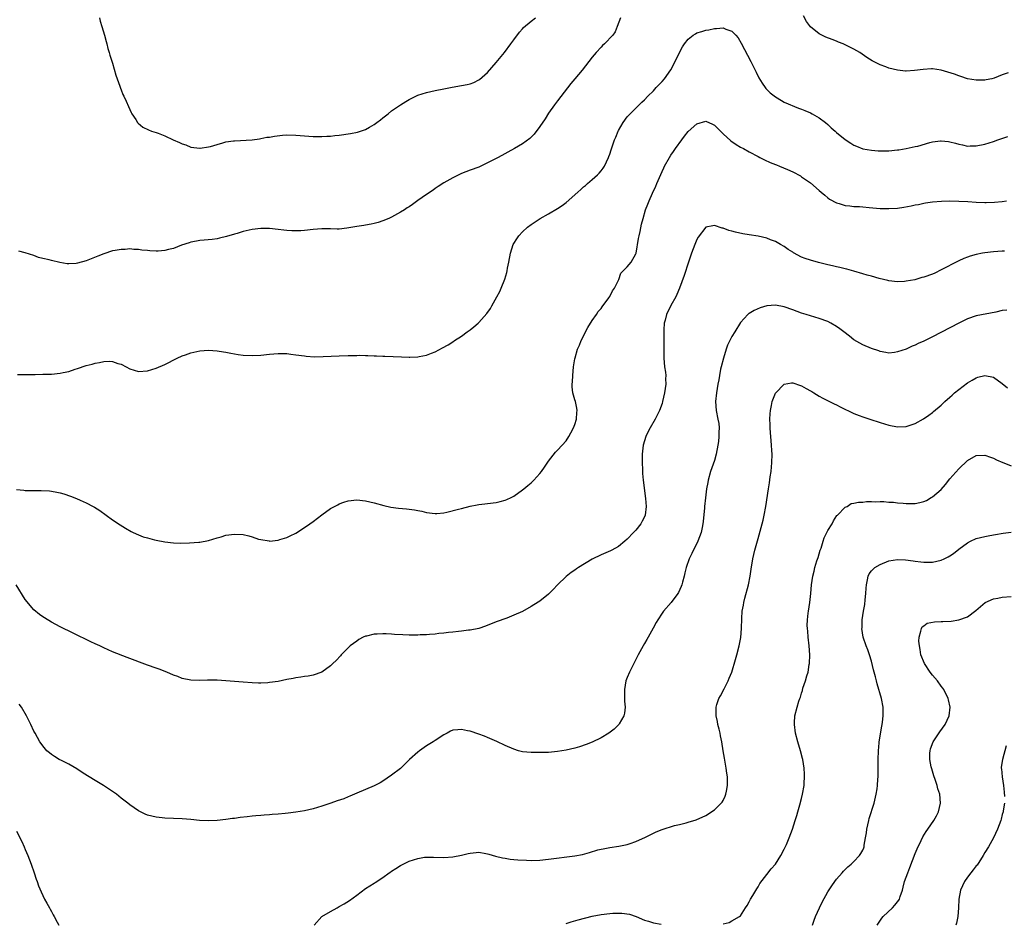
# Model space of a CAD drawing. Units: inches. Extents: x 2517000 to 2520000, y 1536000 to 1539000.
# Drawn here: x 2517226 to 2517451, y 1537669 to 1537877 of the extents above; entities that cross this region are included whole.
import ezdxf

# ---------------------------------------------------------------- set-up
doc = ezdxf.new("R2010")
doc.units = ezdxf.units.IN
doc.header["$MEASUREMENT"] = 0
doc.layers.add('LD25171536_10ft', color=73, linetype='Continuous')

msp = doc.modelspace()

# ---------------------------------------------------------------- linework, layer by layer
at = {"layer": 'LD25171536_10ft'}
for points, elevation in [([(2517363.45, 1537877), (2517362.74, 1537875), (2517362.23, 1537873.77), (2517361.69, 1537873), (2517359.83, 1537871), (2517359.38, 1537870.62), (2517359, 1537870.25), (2517357.87, 1537869), (2517357, 1537867.95), (2517354.68, 1537865), (2517353, 1537863), (2517352.11, 1537861.89), (2517349, 1537857.93), (2517348.31, 1537857), (2517347, 1537855.11), (2517346.18, 1537853.82), (2517345, 1537852.07), (2517343.68, 1537850.32), (2517342.69, 1537849.31), (2517341, 1537848.06), (2517339.2, 1537847), (2517335.4, 1537845), (2517333, 1537843.71), (2517331, 1537842.78), (2517329, 1537842.03), (2517327, 1537841.26), (2517325, 1537840.29), (2517323, 1537839.12), (2517321.69, 1537838.31), (2517321, 1537837.83), (2517320.49, 1537837.51), (2517319, 1537836.51), (2517317, 1537835.1), (2517315.79, 1537834.21), (2517315, 1537833.69), (2517314.6, 1537833.4), (2517313.93, 1537833), (2517313, 1537832.41), (2517311.69, 1537831.69), (2517311, 1537831.29), (2517310.38, 1537831), (2517309, 1537830.42), (2517307.95, 1537830.05), (2517307, 1537829.84), (2517306.32, 1537829.68), (2517305, 1537829.49), (2517304.59, 1537829.41), (2517303, 1537829.17), (2517300.75, 1537828.75), (2517299, 1537828.56), (2517298.55, 1537828.55), (2517297, 1537828.61), (2517295, 1537828.65), (2517293, 1537828.48), (2517291, 1537828.25), (2517290.17, 1537828.17), (2517289, 1537828.13), (2517288.13, 1537828.13), (2517287, 1537828.21), (2517286.28, 1537828.28), (2517285, 1537828.47), (2517283, 1537828.68), (2517281, 1537828.7), (2517279, 1537828.47), (2517278.32, 1537828.32), (2517277, 1537827.99), (2517275.58, 1537827.58), (2517275, 1537827.39), (2517273.17, 1537826.83), (2517271.55, 1537826.45), (2517271, 1537826.35), (2517269.82, 1537826.18), (2517268.01, 1537825.99), (2517267, 1537825.93), (2517266.23, 1537825.77), (2517265, 1537825.58), (2517264.58, 1537825.42), (2517262.84, 1537824.84), (2517261, 1537824.14), (2517259.85, 1537823.85), (2517259, 1537823.62), (2517257.51, 1537823.51), (2517257, 1537823.48), (2517255.55, 1537823.55), (2517255, 1537823.63), (2517253.72, 1537823.72), (2517253, 1537823.87), (2517251.88, 1537823.88), (2517251, 1537824), (2517249.91, 1537823.91), (2517249, 1537823.9), (2517247.63, 1537823.63), (2517247, 1537823.54), (2517245, 1537822.89), (2517243.66, 1537822.34), (2517241, 1537821.28), (2517239, 1537820.73), (2517238.69, 1537820.69), (2517237, 1537820.61), (2517236.63, 1537820.63), (2517234.91, 1537820.91), (2517233, 1537821.35), (2517232.51, 1537821.49), (2517231, 1537821.84), (2517230.08, 1537822.08), (2517229, 1537822.47), (2517227, 1537823.15), (2517225.52, 1537823.52)], 7370), ([(2517244.03, 1537877), (2517244.2, 1537876.2), (2517244.54, 1537875), (2517245.15, 1537873), (2517245.54, 1537871.54), (2517245.71, 1537871), (2517245.95, 1537869.95), (2517246.26, 1537869), (2517246.4, 1537868.4), (2517247, 1537866.62), (2517247.8, 1537863.8), (2517248.07, 1537863), (2517248.68, 1537861.32), (2517248.84, 1537860.84), (2517249, 1537860.49), (2517249.4, 1537859.4), (2517249.61, 1537859), (2517250.14, 1537857.86), (2517250.66, 1537856.66), (2517251.29, 1537855.29), (2517251.45, 1537855), (2517252.35, 1537853.65), (2517252.76, 1537853), (2517252.86, 1537852.86), (2517253.95, 1537851.95), (2517255.27, 1537851.27), (2517255.94, 1537851), (2517257, 1537850.68), (2517257.49, 1537850.51), (2517259, 1537849.95), (2517260.92, 1537849), (2517262.37, 1537848.37), (2517263, 1537848.07), (2517263.83, 1537847.83), (2517265, 1537847.36), (2517267, 1537847.08), (2517267.09, 1537847.09), (2517269, 1537847.39), (2517269.51, 1537847.51), (2517271, 1537847.97), (2517272.3, 1537848.3), (2517273, 1537848.52), (2517274.77, 1537848.77), (2517275, 1537848.82), (2517279, 1537849.01), (2517280.73, 1537849.27), (2517281, 1537849.29), (2517282.41, 1537849.59), (2517283, 1537849.65), (2517284.13, 1537849.87), (2517285.95, 1537850.05), (2517287, 1537850.13), (2517289, 1537850.1), (2517291, 1537849.94), (2517293, 1537849.8), (2517294.19, 1537849.81), (2517295, 1537849.78), (2517296.12, 1537849.88), (2517297, 1537849.89), (2517297.98, 1537850.02), (2517299, 1537850.11), (2517301.54, 1537850.46), (2517303.2, 1537850.8), (2517305, 1537851.37), (2517305.91, 1537851.91), (2517307, 1537852.51), (2517307.64, 1537853), (2517308.42, 1537853.58), (2517309, 1537854.07), (2517310.18, 1537855), (2517311, 1537855.63), (2517313, 1537857.04), (2517314.23, 1537857.77), (2517315, 1537858.27), (2517317, 1537859.24), (2517319, 1537859.84), (2517321, 1537860.29), (2517323, 1537860.71), (2517324.91, 1537861.09), (2517327, 1537861.43), (2517328.32, 1537861.68), (2517329, 1537861.85), (2517329.84, 1537862.16), (2517331, 1537862.74), (2517331.15, 1537862.85), (2517333, 1537864.44), (2517335, 1537866.73), (2517336.84, 1537869), (2517338.34, 1537871), (2517339, 1537871.95), (2517340.31, 1537873.69), (2517341, 1537874.47), (2517341.26, 1537874.74), (2517343, 1537876.22), (2517344.02, 1537877)], 7380), ([(2517452.34, 1537864.34), (2517451, 1537863.89), (2517449.14, 1537863.14), (2517448.61, 1537863), (2517447.27, 1537862.73), (2517447, 1537862.66), (2517445, 1537862.66), (2517443, 1537863.03), (2517441.52, 1537863.52), (2517441, 1537863.66), (2517440.04, 1537864.04), (2517438.55, 1537864.55), (2517437, 1537865.01), (2517435, 1537865.26), (2517434.75, 1537865.25), (2517432.83, 1537865.17), (2517430.9, 1537864.9), (2517429, 1537864.76), (2517428.78, 1537864.78), (2517427, 1537864.95), (2517425, 1537865.43), (2517424.28, 1537865.72), (2517423, 1537866.18), (2517421.15, 1537867.15), (2517419.91, 1537867.91), (2517418.32, 1537869), (2517417, 1537869.77), (2517415, 1537870.79), (2517414.5, 1537871), (2517413.42, 1537871.42), (2517413, 1537871.62), (2517411.98, 1537871.98), (2517410.58, 1537872.58), (2517409, 1537873.33), (2517407, 1537874.93), (2517406.13, 1537876.14), (2517405.42, 1537877.42)], 7370), ([(2517225.26, 1537795.26), (2517227.22, 1537795.22), (2517229, 1537795.25), (2517229.25, 1537795.25), (2517231, 1537795.3), (2517233, 1537795.34), (2517235, 1537795.5), (2517235.66, 1537795.66), (2517237, 1537795.94), (2517238.44, 1537796.44), (2517239, 1537796.62), (2517241, 1537797.29), (2517242.37, 1537797.63), (2517243, 1537797.81), (2517244.06, 1537797.94), (2517245, 1537798.17), (2517246.25, 1537798.25), (2517247, 1537798.18), (2517248.25, 1537797.75), (2517249, 1537797.57), (2517250.14, 1537797), (2517251, 1537796.53), (2517253, 1537795.94), (2517255, 1537796.06), (2517257, 1537796.67), (2517259, 1537797.55), (2517261.86, 1537799), (2517263, 1537799.49), (2517263.74, 1537799.74), (2517265, 1537800.21), (2517267, 1537800.68), (2517269, 1537800.83), (2517271, 1537800.68), (2517272.44, 1537800.44), (2517273, 1537800.36), (2517274.12, 1537800.12), (2517275.83, 1537799.83), (2517277, 1537799.64), (2517279, 1537799.55), (2517281, 1537799.68), (2517283, 1537799.89), (2517285, 1537800.05), (2517286.05, 1537800.05), (2517287, 1537800.02), (2517287.92, 1537799.92), (2517289, 1537799.77), (2517291, 1537799.48), (2517291.43, 1537799.43), (2517293.31, 1537799.31), (2517295.34, 1537799.34), (2517299, 1537799.53), (2517301, 1537799.59), (2517301.61, 1537799.61), (2517303, 1537799.6), (2517303.62, 1537799.62), (2517305, 1537799.56), (2517305.58, 1537799.58), (2517307, 1537799.49), (2517307.5, 1537799.5), (2517309, 1537799.42), (2517309.42, 1537799.42), (2517311.35, 1537799.35), (2517313.28, 1537799.28), (2517315, 1537799.19), (2517315.2, 1537799.2), (2517317, 1537799.24), (2517317.32, 1537799.32), (2517319, 1537799.64), (2517320.11, 1537800.11), (2517321, 1537800.44), (2517322.68, 1537801.32), (2517323.95, 1537802.05), (2517325, 1537802.72), (2517325.41, 1537803), (2517327, 1537804.03), (2517328.28, 1537805), (2517329, 1537805.49), (2517329.85, 1537806.15), (2517330.82, 1537807), (2517331, 1537807.14), (2517332.81, 1537809.19), (2517333.64, 1537810.36), (2517333.97, 1537811), (2517335.13, 1537813), (2517335.77, 1537814.23), (2517336.11, 1537815), (2517336.92, 1537817.08), (2517337.39, 1537818.61), (2517337.49, 1537819), (2517337.59, 1537819.59), (2517337.88, 1537821), (2517338.23, 1537823), (2517338.86, 1537825), (2517339, 1537825.25), (2517339.68, 1537826.32), (2517340.15, 1537827), (2517341, 1537827.89), (2517342.13, 1537829), (2517343, 1537829.64), (2517345.03, 1537831), (2517347, 1537832.07), (2517349, 1537833.24), (2517350.06, 1537833.94), (2517351, 1537834.66), (2517353.69, 1537837), (2517354.38, 1537837.62), (2517355, 1537838.21), (2517355.42, 1537838.58), (2517355.93, 1537839), (2517357, 1537839.91), (2517358.2, 1537841), (2517358.59, 1537841.41), (2517359, 1537841.89), (2517359.47, 1537842.53), (2517359.78, 1537843), (2517360.73, 1537845), (2517360.81, 1537845.19), (2517361, 1537845.74), (2517361.31, 1537846.69), (2517362.13, 1537849), (2517362.39, 1537849.61), (2517362.94, 1537851), (2517363, 1537851.13), (2517364.08, 1537853), (2517365, 1537854.27), (2517365.65, 1537855), (2517367.72, 1537857), (2517368.39, 1537857.61), (2517369, 1537858.19), (2517369.73, 1537859), (2517371, 1537860.26), (2517371.67, 1537861), (2517372.34, 1537861.66), (2517373, 1537862.38), (2517373.55, 1537863), (2517374.98, 1537865.02), (2517375.67, 1537866.33), (2517376.96, 1537869), (2517377.69, 1537870.31), (2517378.12, 1537871), (2517379, 1537872.1), (2517380.11, 1537873), (2517380.66, 1537873.34), (2517381, 1537873.52), (2517382.12, 1537873.88), (2517383, 1537874.14), (2517383.75, 1537874.25), (2517385, 1537874.52), (2517385.5, 1537874.5), (2517387, 1537874.65), (2517387.64, 1537874.36), (2517389, 1537873.93), (2517389.9, 1537873), (2517390.41, 1537872.41), (2517391.16, 1537871.16), (2517393.36, 1537867), (2517394.35, 1537865), (2517394.54, 1537864.54), (2517395.19, 1537863.19), (2517395.96, 1537862.04), (2517396.61, 1537861), (2517396.78, 1537860.78), (2517397.75, 1537859.75), (2517399, 1537858.84), (2517399.35, 1537858.65), (2517401, 1537857.67), (2517404.25, 1537856.25), (2517405, 1537856.01), (2517405.7, 1537855.7), (2517407, 1537855.21), (2517407.4, 1537855), (2517409, 1537854.08), (2517410.45, 1537853), (2517411, 1537852.56), (2517411.79, 1537851.79), (2517412.71, 1537851), (2517413, 1537850.72), (2517415, 1537849.06), (2517416.25, 1537848.25), (2517417, 1537847.8), (2517417.55, 1537847.55), (2517419, 1537846.98), (2517421, 1537846.62), (2517422.53, 1537846.53), (2517423, 1537846.48), (2517423.54, 1537846.46), (2517425, 1537846.52), (2517427, 1537846.69), (2517427.25, 1537846.75), (2517429, 1537847), (2517431, 1537847.45), (2517431.6, 1537847.6), (2517434.38, 1537848.38), (2517435, 1537848.53), (2517436.8, 1537848.8), (2517437, 1537848.81), (2517438.63, 1537848.63), (2517439, 1537848.57), (2517440.24, 1537848.24), (2517441, 1537848), (2517441.85, 1537847.85), (2517443, 1537847.6), (2517443.62, 1537847.62), (2517445, 1537847.63), (2517447, 1537848.01), (2517449, 1537848.64), (2517449.98, 1537849), (2517452.24, 1537849.76)], 7360), ([(2517225, 1537768.83), (2517226.71, 1537768.71), (2517227, 1537768.67), (2517230.67, 1537768.67), (2517232.55, 1537768.55), (2517233, 1537768.49), (2517234.26, 1537768.26), (2517235, 1537768.07), (2517235.84, 1537767.84), (2517237.35, 1537767.35), (2517238.79, 1537766.79), (2517239.58, 1537766.42), (2517241, 1537765.81), (2517242.58, 1537765), (2517242.85, 1537764.85), (2517244.07, 1537764.07), (2517245.55, 1537763), (2517247, 1537761.93), (2517248.74, 1537760.74), (2517249.97, 1537759.97), (2517251.26, 1537759.26), (2517251.78, 1537759), (2517253, 1537758.48), (2517254.05, 1537758.05), (2517255, 1537757.78), (2517256.67, 1537757.33), (2517257, 1537757.23), (2517259, 1537756.84), (2517261, 1537756.64), (2517262.6, 1537756.6), (2517264.63, 1537756.63), (2517266.77, 1537756.77), (2517267, 1537756.79), (2517269, 1537757.15), (2517271, 1537757.78), (2517271.95, 1537758.05), (2517273, 1537758.38), (2517275, 1537758.66), (2517277, 1537758.52), (2517278.23, 1537758.23), (2517279, 1537758.01), (2517280.48, 1537757.52), (2517281, 1537757.38), (2517282.93, 1537757.07), (2517283, 1537757.06), (2517285, 1537757.27), (2517285.37, 1537757.37), (2517287, 1537757.87), (2517287.72, 1537758.28), (2517289, 1537758.87), (2517291, 1537760.17), (2517292.23, 1537761), (2517293, 1537761.54), (2517295, 1537763.03), (2517297, 1537764.48), (2517298.64, 1537765.36), (2517299, 1537765.58), (2517300.07, 1537765.93), (2517301, 1537766.28), (2517303, 1537766.51), (2517305, 1537766.29), (2517307, 1537765.79), (2517309.18, 1537765.18), (2517310.84, 1537764.84), (2517312.61, 1537764.61), (2517314.44, 1537764.44), (2517316.22, 1537764.22), (2517317, 1537764.03), (2517317.9, 1537763.9), (2517319, 1537763.6), (2517321, 1537763.37), (2517321.38, 1537763.38), (2517323, 1537763.54), (2517323.65, 1537763.65), (2517326.33, 1537764.33), (2517327, 1537764.53), (2517328.98, 1537765.02), (2517330.64, 1537765.36), (2517331, 1537765.4), (2517332.4, 1537765.6), (2517333, 1537765.65), (2517335, 1537765.92), (2517335.89, 1537766.11), (2517337, 1537766.4), (2517337.42, 1537766.58), (2517338.38, 1537767), (2517339, 1537767.34), (2517341, 1537768.76), (2517341.3, 1537769), (2517342.2, 1537769.8), (2517343, 1537770.43), (2517343.58, 1537771), (2517345, 1537772.53), (2517345.37, 1537773), (2517346.05, 1537773.95), (2517347, 1537775.35), (2517348.6, 1537777.4), (2517349, 1537777.86), (2517350.08, 1537779), (2517351, 1537780.02), (2517351.62, 1537781), (2517352.11, 1537781.89), (2517352.68, 1537783), (2517353, 1537783.79), (2517353.37, 1537785), (2517353.48, 1537786.52), (2517353.55, 1537787), (2517353.48, 1537787.48), (2517353.12, 1537789), (2517353, 1537789.41), (2517352.58, 1537791), (2517352.42, 1537792.42), (2517352.42, 1537793), (2517352.46, 1537793.54), (2517352.51, 1537795), (2517352.71, 1537797), (2517353, 1537798.81), (2517353.05, 1537799.05), (2517353.65, 1537801), (2517354.06, 1537801.94), (2517354.48, 1537803), (2517355.99, 1537806.01), (2517357, 1537807.62), (2517357.94, 1537809), (2517358.34, 1537809.66), (2517359, 1537810.36), (2517359.25, 1537810.75), (2517360.82, 1537812.82), (2517361, 1537813.08), (2517361.6, 1537814.41), (2517362.06, 1537815), (2517363.09, 1537817), (2517363.53, 1537818.47), (2517364.11, 1537819), (2517365, 1537819.9), (2517365.92, 1537821), (2517367, 1537822.88), (2517367.03, 1537823), (2517367.62, 1537826.39), (2517367.75, 1537827), (2517368.01, 1537828.01), (2517368.3, 1537829.7), (2517368.64, 1537831), (2517369.2, 1537833), (2517369.75, 1537834.25), (2517370.01, 1537835), (2517370.81, 1537836.81), (2517371.57, 1537838.43), (2517371.8, 1537839), (2517372.38, 1537840.38), (2517373, 1537841.76), (2517373.41, 1537842.59), (2517373.59, 1537843), (2517374.68, 1537845), (2517375, 1537845.49), (2517375.65, 1537846.35), (2517376.08, 1537847), (2517377.51, 1537849), (2517378.18, 1537849.82), (2517379, 1537850.94), (2517381, 1537852.67), (2517383, 1537853.28), (2517384.59, 1537852.59), (2517385, 1537852.39), (2517385.7, 1537851.7), (2517386.38, 1537851), (2517387, 1537850.4), (2517388.76, 1537848.76), (2517389.96, 1537847.96), (2517391, 1537847.36), (2517391.68, 1537847), (2517393, 1537846.25), (2517395, 1537845.18), (2517395.4, 1537845), (2517396.45, 1537844.45), (2517397.82, 1537843.82), (2517399, 1537843.37), (2517399.25, 1537843.25), (2517399.96, 1537843), (2517401.77, 1537842.23), (2517403, 1537841.66), (2517404.73, 1537840.73), (2517405, 1537840.57), (2517407, 1537839.13), (2517409, 1537837.41), (2517409.51, 1537837), (2517410.3, 1537836.3), (2517411, 1537835.73), (2517411.42, 1537835.42), (2517413, 1537834.55), (2517413.57, 1537834.43), (2517415, 1537833.98), (2517416.08, 1537833.92), (2517417, 1537833.77), (2517418.28, 1537833.72), (2517419, 1537833.64), (2517420.46, 1537833.54), (2517423, 1537833.31), (2517425, 1537833.26), (2517427, 1537833.38), (2517428.43, 1537833.57), (2517430.13, 1537833.87), (2517431, 1537834.1), (2517431.78, 1537834.22), (2517433, 1537834.53), (2517433.42, 1537834.58), (2517435, 1537834.84), (2517437.03, 1537834.97), (2517439, 1537835.01), (2517441.01, 1537834.99), (2517443.13, 1537834.87), (2517445, 1537834.72), (2517447, 1537834.67), (2517447.33, 1537834.67), (2517449.25, 1537834.75), (2517451, 1537834.86), (2517451.97, 1537835)], 7350), ([(2517451.53, 1537823.53), (2517451, 1537823.52), (2517449, 1537823.38), (2517447, 1537823.1), (2517446.46, 1537823), (2517445, 1537822.7), (2517443.63, 1537822.37), (2517443, 1537822.14), (2517442.18, 1537821.82), (2517441, 1537821.31), (2517440.45, 1537821), (2517437.42, 1537819.42), (2517437, 1537819.18), (2517435.53, 1537818.47), (2517435, 1537818.25), (2517433, 1537817.52), (2517432.57, 1537817.43), (2517430.96, 1537816.96), (2517429, 1537816.61), (2517428.57, 1537816.57), (2517427, 1537816.5), (2517425, 1537816.71), (2517424.77, 1537816.77), (2517422.79, 1537817.21), (2517421, 1537817.73), (2517419.99, 1537818.01), (2517419, 1537818.33), (2517417, 1537818.9), (2517415.35, 1537819.35), (2517415, 1537819.41), (2517413.74, 1537819.74), (2517413, 1537819.87), (2517412.1, 1537820.1), (2517411, 1537820.35), (2517408.89, 1537820.89), (2517407, 1537821.42), (2517405.8, 1537821.8), (2517405, 1537822.15), (2517403.13, 1537823.13), (2517403, 1537823.23), (2517401.89, 1537823.89), (2517401, 1537824.53), (2517400.17, 1537825), (2517399, 1537825.7), (2517397.87, 1537826.13), (2517397, 1537826.49), (2517395, 1537826.92), (2517393, 1537827.22), (2517391.48, 1537827.48), (2517389.84, 1537827.84), (2517389, 1537828.09), (2517388.28, 1537828.27), (2517387, 1537828.74), (2517386.77, 1537828.77), (2517385, 1537829.34), (2517384.67, 1537829.33), (2517383, 1537829), (2517381.3, 1537826.7), (2517381, 1537826.18), (2517380.52, 1537825), (2517379.75, 1537823), (2517379.06, 1537821), (2517378.08, 1537817.92), (2517376.99, 1537815), (2517376.42, 1537813.58), (2517376.12, 1537813), (2517375.03, 1537811.03), (2517374, 1537809), (2517373.68, 1537807.68), (2517373.49, 1537807), (2517373.43, 1537805.43), (2517373.39, 1537805), (2517373.43, 1537803.43), (2517373.44, 1537802.56), (2517373.37, 1537799.37), (2517373.38, 1537799), (2517373.58, 1537797), (2517373.77, 1537795.77), (2517373.83, 1537795), (2517373.8, 1537794.2), (2517373.83, 1537793), (2517373.55, 1537791), (2517373.13, 1537789), (2517373, 1537788.57), (2517372.39, 1537787), (2517371.94, 1537786.06), (2517371.39, 1537785), (2517370.27, 1537783), (2517369.84, 1537782.16), (2517369.31, 1537781), (2517369, 1537780.05), (2517368.69, 1537779), (2517368.44, 1537777), (2517368.42, 1537776.42), (2517368.42, 1537775), (2517368.52, 1537773.48), (2517368.55, 1537772.55), (2517368.7, 1537771), (2517369.23, 1537766.77), (2517369.35, 1537765), (2517369.15, 1537763), (2517369, 1537762.58), (2517368.4, 1537761.6), (2517368.11, 1537761), (2517367, 1537759.58), (2517366.48, 1537759), (2517365, 1537757.49), (2517364.45, 1537757), (2517363, 1537755.84), (2517361.49, 1537755), (2517361.16, 1537754.84), (2517359, 1537753.93), (2517357, 1537752.9), (2517353.87, 1537751), (2517353.35, 1537750.65), (2517353, 1537750.39), (2517352.17, 1537749.83), (2517351, 1537748.9), (2517349.04, 1537747), (2517348.06, 1537745.94), (2517347, 1537744.89), (2517345, 1537743.27), (2517343.59, 1537742.41), (2517343, 1537742.02), (2517341, 1537740.94), (2517339, 1537740.04), (2517337.41, 1537739.41), (2517335, 1537738.5), (2517332.49, 1537737.51), (2517331.02, 1537737), (2517329, 1537736.61), (2517328.59, 1537736.59), (2517327, 1537736.39), (2517326.34, 1537736.34), (2517325, 1537736.16), (2517324.07, 1537736.07), (2517323, 1537735.91), (2517321.83, 1537735.83), (2517321, 1537735.72), (2517319.65, 1537735.65), (2517319, 1537735.58), (2517317.54, 1537735.54), (2517317, 1537735.5), (2517315, 1537735.49), (2517313.54, 1537735.54), (2517311.65, 1537735.65), (2517311, 1537735.71), (2517309.75, 1537735.75), (2517309, 1537735.81), (2517307.7, 1537735.7), (2517307, 1537735.71), (2517305.27, 1537735.27), (2517305, 1537735.23), (2517304.49, 1537735), (2517303.51, 1537734.49), (2517303, 1537734.13), (2517301.52, 1537733), (2517299.45, 1537731), (2517299.25, 1537730.75), (2517298.31, 1537729.69), (2517297.55, 1537729), (2517297, 1537728.47), (2517295, 1537727.03), (2517293, 1537726.33), (2517291.89, 1537726.11), (2517291, 1537725.99), (2517290.17, 1537725.83), (2517289, 1537725.67), (2517288.46, 1537725.54), (2517287, 1537725.28), (2517285, 1537724.89), (2517283, 1537724.6), (2517282.59, 1537724.59), (2517281, 1537724.49), (2517280.51, 1537724.51), (2517279, 1537724.54), (2517277, 1537724.67), (2517273, 1537724.99), (2517271, 1537725.13), (2517269.15, 1537725.15), (2517268.82, 1537725.18), (2517267, 1537725.12), (2517265, 1537725.16), (2517263, 1537725.55), (2517261.97, 1537725.97), (2517261, 1537726.31), (2517259.43, 1537727), (2517257.68, 1537727.68), (2517257, 1537727.89), (2517255, 1537728.62), (2517250.36, 1537730.36), (2517247, 1537731.69), (2517245, 1537732.56), (2517244.07, 1537733), (2517243, 1537733.48), (2517242.07, 1537733.93), (2517237.97, 1537735.97), (2517235, 1537737.41), (2517233, 1537738.47), (2517231.42, 1537739.42), (2517231, 1537739.69), (2517230.25, 1537740.25), (2517229, 1537741.29), (2517227, 1537743.66), (2517224.92, 1537747)], 7340), ([(2517452.01, 1537809.99), (2517451, 1537809.87), (2517449.55, 1537809.55), (2517445, 1537808.64), (2517443, 1537807.97), (2517441, 1537807.02), (2517435, 1537803.87), (2517433, 1537802.88), (2517431.68, 1537802.32), (2517431, 1537801.94), (2517430.3, 1537801.7), (2517429, 1537801.06), (2517427, 1537800.39), (2517426.27, 1537800.27), (2517425, 1537800.15), (2517424.29, 1537800.29), (2517423, 1537800.49), (2517422.66, 1537800.66), (2517421, 1537801.15), (2517419, 1537802), (2517417, 1537803.2), (2517416, 1537804), (2517414.69, 1537805), (2517413.72, 1537805.72), (2517413, 1537806.23), (2517411.67, 1537807), (2517411, 1537807.34), (2517409, 1537808.08), (2517407, 1537808.69), (2517406.06, 1537809), (2517405, 1537809.32), (2517403, 1537810.07), (2517401, 1537810.77), (2517399, 1537811.13), (2517397.02, 1537810.98), (2517395.48, 1537810.52), (2517394.08, 1537809.92), (2517393, 1537809.23), (2517392.85, 1537809.15), (2517392.68, 1537809), (2517391, 1537807.13), (2517389.66, 1537805), (2517389, 1537803.9), (2517388.53, 1537803), (2517388.03, 1537801.97), (2517387.68, 1537801), (2517387.05, 1537799), (2517386.55, 1537797), (2517386.43, 1537796.43), (2517386.15, 1537795), (2517385.99, 1537794.01), (2517385.78, 1537793), (2517385.45, 1537791), (2517385.27, 1537789), (2517385.4, 1537787), (2517385.8, 1537785), (2517385.98, 1537783.98), (2517386.06, 1537783), (2517385.99, 1537782.01), (2517386.01, 1537781), (2517385.9, 1537779.9), (2517385.78, 1537779), (2517385.4, 1537777), (2517385, 1537775.54), (2517384.13, 1537773), (2517383.57, 1537771), (2517383.49, 1537770.51), (2517383.19, 1537769), (2517382.92, 1537766.92), (2517382.74, 1537765), (2517382.7, 1537764.7), (2517382.46, 1537761.54), (2517382.37, 1537761), (2517382.17, 1537760.17), (2517381.96, 1537759), (2517381.2, 1537757), (2517379.82, 1537754.18), (2517379.19, 1537753), (2517378.49, 1537751), (2517378.22, 1537749.78), (2517378.03, 1537749), (2517377.66, 1537747.66), (2517377.5, 1537747), (2517377.37, 1537746.63), (2517376.76, 1537745.24), (2517376.59, 1537745), (2517375.1, 1537743), (2517373.35, 1537741), (2517373, 1537740.54), (2517372.03, 1537739), (2517371.65, 1537738.35), (2517370.95, 1537737.05), (2517369.78, 1537735), (2517369.52, 1537734.48), (2517369, 1537733.58), (2517368.63, 1537733), (2517367.53, 1537731), (2517366.5, 1537729), (2517365.5, 1537727), (2517365, 1537725.74), (2517364.73, 1537725), (2517364.35, 1537723), (2517364.4, 1537721.6), (2517364.39, 1537720.39), (2517364.55, 1537719), (2517364.41, 1537717.59), (2517364.24, 1537717), (2517363.16, 1537715.16), (2517363.08, 1537715), (2517362.04, 1537713.96), (2517360.76, 1537713), (2517359, 1537711.94), (2517357, 1537710.96), (2517355.6, 1537710.4), (2517354.09, 1537709.91), (2517353, 1537709.6), (2517351, 1537709.12), (2517349, 1537708.79), (2517347, 1537708.61), (2517345, 1537708.55), (2517343, 1537708.57), (2517341, 1537708.77), (2517340.12, 1537709), (2517339, 1537709.32), (2517337, 1537710.22), (2517335.13, 1537711.13), (2517333, 1537712.05), (2517332.3, 1537712.3), (2517331, 1537712.81), (2517329, 1537713.49), (2517328.41, 1537713.59), (2517327, 1537713.87), (2517326.19, 1537713.81), (2517325, 1537713.67), (2517324.53, 1537713.47), (2517323.73, 1537713), (2517323, 1537712.67), (2517321, 1537711.35), (2517320.51, 1537711), (2517319, 1537710.11), (2517317.38, 1537709), (2517317, 1537708.69), (2517315.1, 1537707), (2517314.06, 1537705.94), (2517313, 1537704.95), (2517311, 1537703.41), (2517309, 1537702.05), (2517308.34, 1537701.66), (2517307, 1537700.95), (2517305, 1537700.08), (2517303, 1537699.25), (2517301.43, 1537698.57), (2517301, 1537698.41), (2517300.01, 1537697.99), (2517298.52, 1537697.48), (2517297.06, 1537697), (2517295, 1537696.29), (2517293, 1537695.7), (2517291, 1537695.23), (2517289, 1537694.89), (2517287.3, 1537694.7), (2517286.57, 1537694.57), (2517285, 1537694.43), (2517283.63, 1537694.37), (2517283, 1537694.28), (2517281.76, 1537694.24), (2517281, 1537694.17), (2517279.9, 1537694.1), (2517279, 1537694), (2517277.85, 1537693.85), (2517276.3, 1537693.7), (2517275, 1537693.49), (2517274.55, 1537693.45), (2517273, 1537693.21), (2517271, 1537692.98), (2517269, 1537692.89), (2517266.99, 1537692.99), (2517265, 1537693.21), (2517263, 1537693.36), (2517259, 1537693.54), (2517258.41, 1537693.59), (2517257, 1537693.73), (2517255, 1537694.23), (2517254.47, 1537694.47), (2517253, 1537695.21), (2517251.94, 1537695.94), (2517251, 1537696.6), (2517250.49, 1537697), (2517249, 1537698.11), (2517247.89, 1537699), (2517244.98, 1537701), (2517243, 1537702.14), (2517241.67, 1537703), (2517241.24, 1537703.24), (2517240.03, 1537704.03), (2517238.85, 1537704.85), (2517237, 1537705.92), (2517235.28, 1537706.72), (2517234.76, 1537707), (2517233.69, 1537707.69), (2517233, 1537708.1), (2517232.53, 1537708.53), (2517231.96, 1537709), (2517231, 1537710.1), (2517230.64, 1537710.64), (2517230.36, 1537711), (2517229.25, 1537713), (2517229, 1537713.48), (2517228.3, 1537715), (2517227.29, 1537717), (2517226.11, 1537719), (2517225.64, 1537719.64)], 7330), ([(2517293.27, 1537669), (2517295.02, 1537670.98), (2517297, 1537672.18), (2517298.5, 1537673), (2517299, 1537673.25), (2517300.12, 1537673.88), (2517301.36, 1537674.64), (2517303, 1537675.89), (2517305, 1537677.38), (2517306.01, 1537677.99), (2517307, 1537678.67), (2517307.21, 1537678.79), (2517309, 1537679.94), (2517310.43, 1537681), (2517310.78, 1537681.22), (2517311, 1537681.4), (2517312, 1537682), (2517313, 1537682.68), (2517315, 1537683.65), (2517316, 1537684), (2517317, 1537684.31), (2517318.57, 1537684.57), (2517319, 1537684.62), (2517320.63, 1537684.63), (2517323, 1537684.53), (2517325, 1537684.65), (2517327, 1537685.08), (2517328.57, 1537685.43), (2517329, 1537685.55), (2517330.37, 1537685.63), (2517331, 1537685.72), (2517332.58, 1537685.42), (2517333, 1537685.36), (2517333.26, 1537685.26), (2517334.81, 1537684.81), (2517336.41, 1537684.41), (2517337, 1537684.33), (2517338.14, 1537684.14), (2517339, 1537684.08), (2517339.97, 1537683.97), (2517341.89, 1537683.89), (2517343, 1537683.86), (2517345, 1537683.94), (2517347, 1537684.14), (2517353, 1537684.91), (2517354.76, 1537685.24), (2517356.33, 1537685.67), (2517358.26, 1537686.26), (2517359, 1537686.45), (2517359.48, 1537686.52), (2517361, 1537686.84), (2517363.12, 1537687.12), (2517365, 1537687.5), (2517365.71, 1537687.71), (2517367, 1537688.17), (2517369.17, 1537689.17), (2517371, 1537690.1), (2517371.62, 1537690.38), (2517373, 1537690.95), (2517375.85, 1537691.85), (2517377, 1537692.11), (2517378.5, 1537692.5), (2517379, 1537692.6), (2517380.85, 1537693.15), (2517383, 1537694.14), (2517385, 1537695.43), (2517386.58, 1537697), (2517386.76, 1537697.24), (2517387, 1537697.61), (2517387.46, 1537698.54), (2517387.64, 1537699), (2517387.76, 1537699.76), (2517388, 1537701), (2517388.02, 1537701.98), (2517387.97, 1537703), (2517387.84, 1537703.84), (2517387.72, 1537705), (2517387.28, 1537707.28), (2517386.98, 1537708.98), (2517386.69, 1537711), (2517386.43, 1537712.43), (2517386.32, 1537713), (2517386.06, 1537713.94), (2517385.81, 1537715), (2517385.68, 1537715.68), (2517385.37, 1537717), (2517385.4, 1537719), (2517385.57, 1537719.57), (2517386.05, 1537721), (2517386.39, 1537721.61), (2517387.21, 1537723.21), (2517388.17, 1537725), (2517388.4, 1537725.6), (2517388.98, 1537727), (2517389.87, 1537729.87), (2517390.14, 1537731), (2517390.7, 1537733), (2517391.06, 1537734.94), (2517391.21, 1537737), (2517391.28, 1537739.28), (2517391.4, 1537741), (2517391.64, 1537742.36), (2517391.73, 1537743), (2517391.96, 1537743.96), (2517392.79, 1537747), (2517393.2, 1537749), (2517393.41, 1537750.59), (2517393.8, 1537753), (2517394.29, 1537755), (2517395, 1537757.64), (2517396.18, 1537761.82), (2517396.44, 1537763), (2517396.81, 1537765), (2517397.37, 1537769), (2517397.62, 1537770.38), (2517397.79, 1537771.79), (2517397.99, 1537773), (2517398.07, 1537774.07), (2517398.17, 1537775), (2517398.21, 1537777), (2517398.16, 1537777.84), (2517398.12, 1537779), (2517398.05, 1537780.05), (2517397.94, 1537781), (2517397.89, 1537781.89), (2517397.77, 1537783), (2517397.77, 1537783.77), (2517397.72, 1537785), (2517397.79, 1537786.21), (2517397.86, 1537787), (2517398.12, 1537788.12), (2517398.27, 1537789), (2517399.03, 1537790.97), (2517401, 1537792.99), (2517402.66, 1537793.34), (2517403, 1537793.31), (2517404.72, 1537792.72), (2517405, 1537792.66), (2517406.04, 1537792.04), (2517407, 1537791.51), (2517407.3, 1537791.3), (2517407.79, 1537791), (2517409, 1537790.28), (2517409.82, 1537789.82), (2517412.49, 1537788.49), (2517413, 1537788.27), (2517413.83, 1537787.83), (2517417, 1537786.29), (2517418.15, 1537785.85), (2517419, 1537785.5), (2517420.66, 1537785), (2517423, 1537784.24), (2517425, 1537783.62), (2517427, 1537783.22), (2517429, 1537783.32), (2517431, 1537783.98), (2517432.95, 1537785.05), (2517434.13, 1537785.87), (2517435, 1537786.51), (2517435.26, 1537786.74), (2517437, 1537788.17), (2517437.83, 1537789), (2517439, 1537790.02), (2517439.49, 1537790.51), (2517440.04, 1537791), (2517443, 1537793.34), (2517444.07, 1537793.93), (2517445, 1537794.5), (2517445.42, 1537794.58), (2517447, 1537795), (2517449, 1537794.59), (2517451, 1537793.19), (2517452.19, 1537792.19)], 7320), ([(2517387, 1537669.35), (2517388.35, 1537669.65), (2517389, 1537669.98), (2517390.79, 1537671), (2517391, 1537671.17), (2517392.1, 1537673), (2517392.48, 1537673.52), (2517393, 1537674.39), (2517393.29, 1537675), (2517393.78, 1537675.78), (2517394.69, 1537677.31), (2517395, 1537677.78), (2517395.42, 1537678.58), (2517397, 1537680.63), (2517398.05, 1537681.95), (2517399, 1537683), (2517400.24, 1537685), (2517401, 1537686.4), (2517401.5, 1537687.5), (2517402.13, 1537689), (2517402.9, 1537691), (2517403.55, 1537693), (2517403.86, 1537694.14), (2517404.15, 1537695), (2517404.62, 1537696.62), (2517405, 1537698.07), (2517405.22, 1537699), (2517405.54, 1537701), (2517405.58, 1537701.58), (2517405.64, 1537703), (2517405.64, 1537703.64), (2517405.55, 1537705), (2517405.25, 1537707), (2517405.2, 1537707.2), (2517404.77, 1537709), (2517404.16, 1537711), (2517403.62, 1537713), (2517403.33, 1537715), (2517403.36, 1537715.36), (2517403.43, 1537717), (2517403.95, 1537719), (2517404.39, 1537720.39), (2517404.62, 1537721), (2517404.74, 1537721.26), (2517405, 1537722.19), (2517405.2, 1537722.8), (2517405.31, 1537723.31), (2517405.87, 1537725), (2517406.18, 1537726.18), (2517406.46, 1537727), (2517406.74, 1537728.74), (2517406.8, 1537729), (2517406.86, 1537731), (2517406.74, 1537733), (2517406.52, 1537735), (2517406.4, 1537736.4), (2517406.32, 1537737), (2517406.29, 1537737.71), (2517406.31, 1537739), (2517406.52, 1537740.52), (2517406.56, 1537741), (2517406.9, 1537743), (2517407.12, 1537745), (2517407.27, 1537747), (2517407.56, 1537749), (2517407.88, 1537750.12), (2517408.06, 1537751), (2517408.49, 1537752.49), (2517408.75, 1537753.25), (2517409.28, 1537755), (2517409.44, 1537755.44), (2517409.95, 1537757), (2517410.2, 1537757.8), (2517410.79, 1537759), (2517411, 1537759.49), (2517411.97, 1537761), (2517412.28, 1537761.72), (2517413.1, 1537762.9), (2517413.23, 1537763), (2517415, 1537764.85), (2517415.41, 1537765), (2517416.35, 1537765.65), (2517417, 1537765.7), (2517418, 1537766), (2517419, 1537766), (2517419.85, 1537766.15), (2517421, 1537766.12), (2517422.02, 1537766.02), (2517423, 1537766.1), (2517423.86, 1537766.14), (2517425, 1537765.98), (2517426.03, 1537765.97), (2517427, 1537765.79), (2517428.24, 1537765.76), (2517429, 1537765.64), (2517429.64, 1537765.64), (2517431, 1537765.69), (2517432.13, 1537765.87), (2517433, 1537766.12), (2517433.66, 1537766.34), (2517434.71, 1537767), (2517435, 1537767.16), (2517437, 1537768.89), (2517438.01, 1537769.99), (2517439, 1537771.29), (2517441, 1537773.62), (2517443, 1537775.5), (2517445, 1537776.67), (2517447, 1537776.77), (2517448.28, 1537776.28), (2517449, 1537776.04), (2517449.68, 1537775.68), (2517451.09, 1537775.09), (2517451.33, 1537775), (2517453, 1537774.28)], 7310), ([(2517407.49, 1537669), (2517407.84, 1537670.16), (2517408.15, 1537671), (2517409.07, 1537673), (2517409.71, 1537674.29), (2517411, 1537676.62), (2517411.94, 1537678.06), (2517412.64, 1537679), (2517413, 1537679.52), (2517414.31, 1537681), (2517414.62, 1537681.38), (2517415, 1537681.77), (2517415.61, 1537682.39), (2517416.34, 1537683), (2517417, 1537683.64), (2517418.3, 1537685), (2517418.59, 1537685.41), (2517419, 1537686.18), (2517419.24, 1537686.76), (2517419.31, 1537687), (2517419.35, 1537687.35), (2517419.66, 1537689), (2517419.86, 1537690.14), (2517419.95, 1537691), (2517420.38, 1537693), (2517420.51, 1537693.49), (2517421.59, 1537697), (2517422.09, 1537699), (2517422.28, 1537700.28), (2517422.4, 1537701), (2517422.48, 1537702.48), (2517422.53, 1537703), (2517422.54, 1537704.54), (2517422.58, 1537705.42), (2517422.58, 1537707), (2517422.63, 1537709), (2517422.78, 1537710.78), (2517422.78, 1537711), (2517423.35, 1537714.65), (2517423.45, 1537715), (2517423.54, 1537715.54), (2517423.71, 1537717), (2517423.68, 1537718.32), (2517423.68, 1537719), (2517423.27, 1537721), (2517422.33, 1537724.33), (2517422.18, 1537725), (2517421.91, 1537725.91), (2517421.65, 1537727), (2517421.51, 1537727.51), (2517421, 1537729.5), (2517420.54, 1537731), (2517420.14, 1537732.14), (2517419.8, 1537733), (2517419.12, 1537735), (2517418.82, 1537737), (2517418.84, 1537737.16), (2517418.91, 1537739), (2517419.21, 1537741), (2517419.47, 1537742.53), (2517419.56, 1537743.56), (2517419.72, 1537745), (2517419.78, 1537746.22), (2517419.86, 1537747), (2517420.13, 1537748.13), (2517420.23, 1537749), (2517420.45, 1537749.55), (2517421, 1537750.19), (2517421.79, 1537751), (2517423, 1537751.71), (2517425, 1537752.49), (2517427, 1537752.84), (2517428.78, 1537752.78), (2517430.53, 1537752.53), (2517431, 1537752.43), (2517432.29, 1537752.29), (2517433, 1537752.19), (2517435, 1537752.2), (2517437, 1537752.64), (2517437.69, 1537753), (2517438.59, 1537753.41), (2517439, 1537753.64), (2517439.82, 1537754.18), (2517441, 1537755.16), (2517443, 1537756.68), (2517443.7, 1537757), (2517445, 1537757.65), (2517447, 1537758.12), (2517447.74, 1537758.26), (2517449, 1537758.45), (2517449.44, 1537758.56), (2517451.17, 1537758.83), (2517453, 1537759.07)], 7300), ([(2517422.32, 1537669), (2517423.38, 1537670.62), (2517423.69, 1537671), (2517425.8, 1537673), (2517426.4, 1537673.6), (2517427.27, 1537674.73), (2517427.41, 1537675), (2517427.58, 1537675.58), (2517428.09, 1537677), (2517428.3, 1537677.7), (2517428.61, 1537679), (2517429.31, 1537681), (2517429.8, 1537682.2), (2517431, 1537685.42), (2517431.47, 1537686.53), (2517432.4, 1537688.4), (2517432.78, 1537689.22), (2517433.54, 1537690.46), (2517433.94, 1537691), (2517435.31, 1537693), (2517435.94, 1537694.06), (2517436.38, 1537695), (2517436.85, 1537697), (2517436.67, 1537699), (2517436.25, 1537700.25), (2517436.05, 1537701), (2517435.58, 1537702.42), (2517435.27, 1537703.27), (2517434.81, 1537704.81), (2517434.7, 1537705.3), (2517434.37, 1537707), (2517434.42, 1537708.42), (2517434.43, 1537709), (2517434.56, 1537709.44), (2517435.16, 1537711), (2517436.69, 1537713.31), (2517437.88, 1537715), (2517438.82, 1537717), (2517439.04, 1537719), (2517438.64, 1537720.64), (2517438.57, 1537721), (2517437.57, 1537723), (2517437.35, 1537723.35), (2517437, 1537723.76), (2517436.11, 1537725), (2517435, 1537726.31), (2517434.48, 1537727), (2517433.16, 1537729), (2517432.36, 1537731), (2517432.19, 1537732.19), (2517431.99, 1537733), (2517431.88, 1537734.12), (2517431.92, 1537735), (2517432.36, 1537736.36), (2517432.44, 1537737), (2517432.64, 1537737.36), (2517433, 1537737.64), (2517433.8, 1537738.2), (2517435.44, 1537738.56), (2517437, 1537738.6), (2517437.37, 1537738.63), (2517439.3, 1537738.7), (2517441, 1537738.96), (2517443, 1537739.7), (2517444.9, 1537741.1), (2517447.05, 1537742.95), (2517449, 1537743.8), (2517449.96, 1537743.96), (2517451, 1537744.19), (2517453, 1537744.34)], 7290), ([(2517451.87, 1537710.13), (2517451.02, 1537706.98), (2517450.76, 1537705.24), (2517450.77, 1537705), (2517450.82, 1537704.82), (2517450.94, 1537703), (2517451.28, 1537701), (2517451.46, 1537699.46), (2517451.53, 1537698.47)], 7280), ([(2517451.5, 1537697), (2517451.21, 1537695.21), (2517451.2, 1537695), (2517451, 1537694.36), (2517450.72, 1537693.28), (2517450.63, 1537693), (2517449.92, 1537691), (2517448.99, 1537689.01), (2517447.85, 1537687), (2517447, 1537685.64), (2517446.65, 1537685), (2517445.21, 1537682.79), (2517445, 1537682.58), (2517444.34, 1537681.66), (2517443.78, 1537681), (2517443, 1537680.01), (2517442.32, 1537679), (2517441.4, 1537677), (2517441.03, 1537674.97), (2517440.94, 1537673), (2517440.8, 1537671), (2517440.51, 1537669.49), (2517440.38, 1537669)], 7280), ([(2517225, 1537690.54), (2517226.2, 1537688.2), (2517226.73, 1537687), (2517227, 1537686.32), (2517227.6, 1537685), (2517228.01, 1537684.01), (2517228.38, 1537683), (2517229.08, 1537681), (2517229.54, 1537679.54), (2517229.75, 1537679), (2517230.06, 1537678.06), (2517230.65, 1537676.65), (2517231.45, 1537675), (2517231.95, 1537674.05), (2517232.53, 1537673), (2517232.71, 1537672.71), (2517233, 1537672.13), (2517233.41, 1537671.41), (2517233.6, 1537671), (2517234.33, 1537669.67), (2517234.72, 1537669)], 7320), ([(2517351, 1537669.42), (2517352.19, 1537669.81), (2517353.77, 1537670.23), (2517357, 1537671.04), (2517359, 1537671.46), (2517361, 1537671.72), (2517361.75, 1537671.75), (2517363, 1537671.77), (2517363.75, 1537671.75), (2517365.5, 1537671.5), (2517367.05, 1537671), (2517369, 1537670.17), (2517369.92, 1537669.92), (2517371, 1537669.55), (2517372.78, 1537669.22)], 7310)]:
    msp.add_lwpolyline(points, dxfattribs=dict(at, elevation=elevation))

doc.saveas('drawing.dxf')
